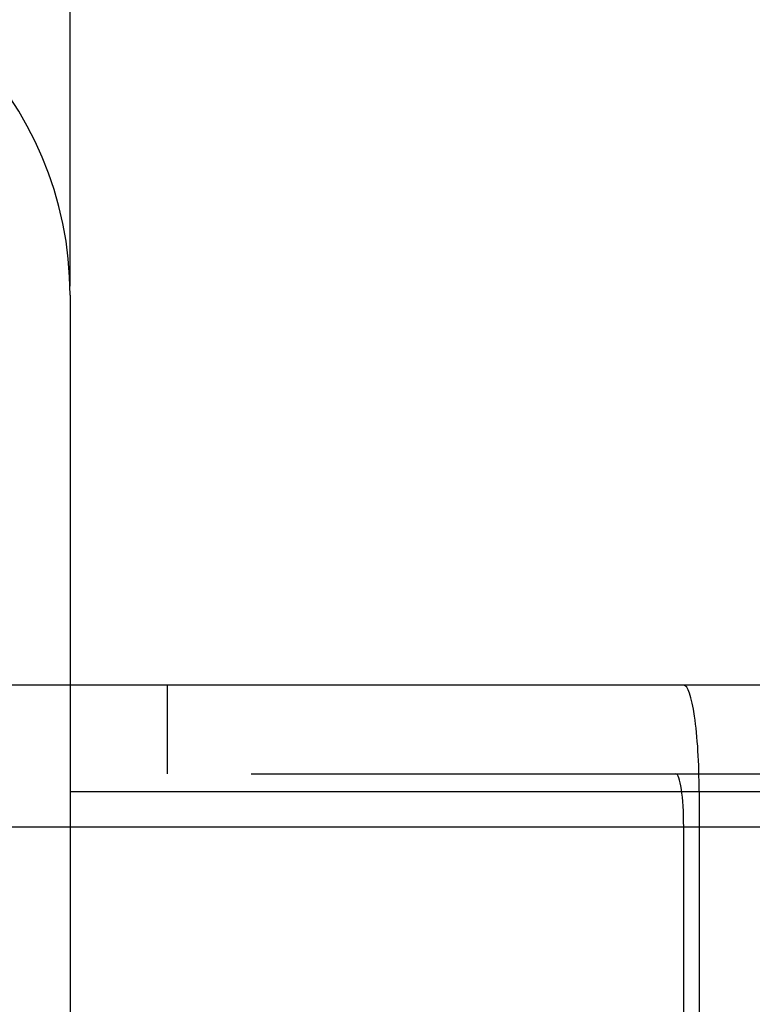
# Model space of a CAD drawing. Units: millimetres. Extents: x 9 to 291, y 12 to 189.
# Drawn here: x 70 to 75, y 158 to 165 of the extents above; entities that cross this region are included whole.
import ezdxf

# ---------------------------------------------------------------- set-up
doc = ezdxf.new("R2010")
doc.units = ezdxf.units.MM
doc.linetypes.add('HIDDEN', pattern=[9.525, 6.35, -3.175])
doc.layers.get('0').update_dxf_attribs({"lineweight": 70, "true_color": 0x8faf8f})
doc.layers.add('Hidden', color=7, linetype='HIDDEN', lineweight=70, true_color=0x262626)
doc.styles.add('SpaceClaim ASME CB', font='SpaceClaim ASME.ttf')
doc.dimstyles.new('SpaceClaim ASME CB', dxfattribs={"dimtxt": 0.18, "dimasz": 0.18, "dimexe": 0.18, "dimexo": 0.0625, "dimgap": 0.09, "dimtad": 0, "dimtih": 1, "dimtoh": 1, "dimdec": 4, "dimzin": 0, "dimdsep": 46, "dimtxsty": 'SpaceClaim ASME CB', "dimcen": 0.09, "dimadec": 0, "dimazin": 0, "dimtfac": 1, "dimtdec": 4, "dimtofl": 0, "dimtmove": 0, "dimatfit": 3, "dimfxl": 1, "dimtolj": 1, "dimtzin": 0, "dimarcsym": 0})

# ---------------------------------------------------------------- blocks, each defined once
blk = doc.blocks.new('*D9')
at = {"color": 7, "lineweight": -2}
for p, q in [((36.8655, 163.3441), (36.8655, 172.8727)), ((70.6155, 163.3441), (70.6155, 172.8727)), ((39.3655, 172.6927), (47.5255, 172.6927)), ((68.1155, 172.6927), (59.9555, 172.6927))]:
    blk.add_line(p, q, dxfattribs=at)
at = {"color": 7}
for points in [[(39.3655, 173.1094), (39.3655, 172.2761), (36.8655, 172.6927)], [(68.1155, 172.2761), (68.1155, 173.1094), (70.6155, 172.6927)]]:
    blk.add_solid(points, dxfattribs=at)
at = {"layer": 'Defpoints', "color": 0}
for p in [(70.6155, 172.6927), (36.8655, 163.2816), (70.6155, 163.2816)]:
    blk.add_point(p, dxfattribs=at)
at = {"color": 7, "lineweight": 35, "insert": (53.7405, 172.6927), "char_height": 3.5, "attachment_point": 5, "style": 'SpaceClaim ASME CB'}
blk.add_mtext('\\A1;{\\fSpaceClaim ASME CB|b0|i0;135mm}', dxfattribs=at)

msp = doc.modelspace()

# ---------------------------------------------------------------- linework, layer by layer
at = {"color": 250, "lineweight": -3, "true_color": 0x262626}
for p, q in [((70.6155, 163.2816), (70.6155, 140.7816)), ((74.9439, 160.5316), (70.6155, 160.5316)), ((90.6155, 160.5316), (74.9439, 160.5316)), ((70.6155, 159.7816), (75.053, 159.7816)), ((75.053, 159.7816), (90.6155, 159.7816)), ((75.053, 159.7816), (75.053, 144.2816))]:
    msp.add_line(p, q, dxfattribs=at)
msp.add_arc((68.1155, 163.2816), 2.5, 360, 90, dxfattribs=at)
msp.add_ellipse((74.9439, 159.7816), major_axis=(0, -0.75), ratio=0.145451, start_param=1.570796, end_param=3.141593, dxfattribs=at)
at = {"layer": 'Hidden', "lineweight": -3}
for p, q in [((70.6155, 160.5316), (67.1208, 160.5316)), ((71.303, 159.9066), (71.303, 160.5316)), ((62.3685, 159.9066), (74.8894, 159.9066)), ((74.8894, 159.9066), (90.6155, 159.9066)), ((63.3079, 159.7816), (70.6155, 159.7816)), ((74.9439, 159.5316), (63.0278, 159.5316)), ((90.6155, 159.5316), (74.9439, 159.5316)), ((74.9439, 144.5316), (74.9439, 159.5316))]:
    msp.add_line(p, q, dxfattribs=at)
msp.add_ellipse((74.8894, 159.5316), major_axis=(0, 0.375), ratio=0.145451, start_param=4.712389, end_param=6.283185, dxfattribs=at)

# ---------------------------------------------------------------- dimensions: what is measured, and where the dimension line sits
at = {"color": 7, "lineweight": 35}
dim = msp.add_linear_dim(base=(70.6155, 172.6927), p1=(36.8655, 163.2816), p2=(70.6155, 163.2816), text='{\\fSpaceClaim ASME CB|b0|i0;<>}', dimstyle='SpaceClaim ASME CB', override={"dimtxt": 3.5, "dimasz": 2.5, "dimtad": 0, "dimtih": 1, "dimtoh": 1, "dimdec": 2, "dimlfac": 4, "dimzin": 8, "dimdsep": 46, "dimlunit": 2, "dimpost": 'mm', "dimsah": 1, "dimclrd": 7, "dimclre": 7, "dimclrt": 7, "dimadec": 1, "dimtdec": 2, "dimtix": 1, "dimtzin": 8}, dxfattribs=at)
dim.commit()
dim.dimension.update_dxf_attribs({"geometry": '*D9', "text_midpoint": (53.7405, 172.6927), "dimtype": 160})

doc.saveas('drawing.dxf')
